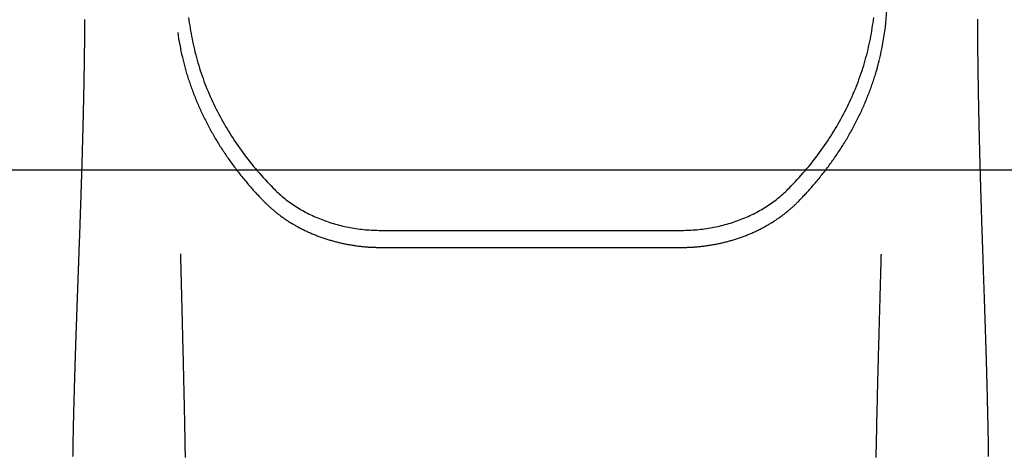
# Model space of a CAD drawing. Extents: x -1038 to 9096, y -2033 to 2563.
# Drawn here: x -204 to 451, y 905 to 1196 of the extents above; entities that cross this region are included whole.
import ezdxf

# ---------------------------------------------------------------- set-up
doc = ezdxf.new("R2010")
doc.units = 0
doc.layers.add('LAYER01', color=7, linetype='Continuous')

msp = doc.modelspace()

# ---------------------------------------------------------------- linework, layer by layer
at = {"color": 7, "linetype": 'Continuous'}
for p, q in [((36.21, 1055.59), (236.21, 1055.59)), ((36.21, 1044.29), (236.21, 1044.29))]:
    msp.add_line(p, q, dxfattribs=at)
for points in [[(-160.87, 1195.84), (-160.88, 1194.58), (-160.89, 1193.33), (-160.9, 1192.07), (-160.91, 1190.82), (-160.92, 1189.56), (-160.93, 1188.31), (-160.95, 1187.07), (-160.96, 1185.83), (-160.97, 1184.6), (-160.99, 1183.38), (-161, 1182.17), (-161.01, 1180.96), (-161.03, 1179.77), (-161.04, 1178.58), (-161.06, 1177.41), (-161.07, 1176.24), (-161.09, 1175.09), (-161.1, 1173.94), (-161.12, 1172.8), (-161.13, 1171.68), (-161.15, 1170.56), (-161.17, 1169.46), (-161.18, 1168.36), (-161.2, 1167.27), (-161.21, 1166.2), (-161.23, 1165.13), (-161.25, 1164.07), (-161.27, 1163.03), (-161.28, 1161.99), (-161.3, 1160.96), (-161.32, 1159.94), (-161.33, 1158.94), (-161.35, 1157.94), (-161.37, 1156.95), (-161.39, 1155.97), (-161.4, 1155), (-161.42, 1154.04), (-161.44, 1153.09), (-161.46, 1152.15), (-161.48, 1151.22), (-161.49, 1150.3), (-161.51, 1149.39), (-161.53, 1148.49), (-161.55, 1147.59), (-161.57, 1146.7), (-161.58, 1145.83), (-161.6, 1144.96), (-161.62, 1144.1), (-161.64, 1143.25), (-161.65, 1142.41), (-161.67, 1141.57), (-161.69, 1140.75), (-161.71, 1139.93), (-161.73, 1139.12), (-161.74, 1138.32), (-161.76, 1137.53), (-161.78, 1136.75), (-161.8, 1135.97), (-161.81, 1135.21), (-161.83, 1134.45), (-161.85, 1133.7), (-161.87, 1132.96), (-161.88, 1132.23), (-161.9, 1131.51), (-161.92, 1130.8), (-161.93, 1130.09), (-161.95, 1129.4), (-161.97, 1128.71), (-161.98, 1128.04), (-162, 1127.37), (-162.02, 1126.7), (-162.03, 1126.05), (-162.05, 1125.41), (-162.06, 1124.77), (-162.08, 1124.14), (-162.1, 1123.52), (-162.11, 1122.9), (-162.13, 1122.29), (-162.14, 1121.69), (-162.16, 1121.09), (-162.17, 1120.5), (-162.19, 1119.91), (-162.2, 1119.33), (-162.22, 1118.75), (-162.23, 1118.18), (-162.25, 1117.61), (-162.26, 1117.05), (-162.28, 1116.49), (-162.29, 1115.93), (-162.31, 1115.37), (-162.32, 1114.82), (-162.34, 1114.26), (-162.35, 1113.71), (-162.37, 1113.17), (-162.38, 1112.62), (-162.4, 1112.08), (-162.41, 1111.54), (-162.43, 1111.01), (-162.44, 1110.47), (-162.46, 1109.95), (-162.47, 1109.42), (-162.49, 1108.91), (-162.5, 1108.4), (-162.52, 1107.89), (-162.53, 1107.4), (-162.54, 1106.92), (-162.56, 1106.44), (-162.57, 1105.97), (-162.58, 1105.52), (-162.6, 1105.07), (-162.61, 1104.64), (-162.62, 1104.22), (-162.63, 1103.8), (-162.65, 1103.4), (-162.66, 1103.01), (-162.67, 1102.63), (-162.68, 1102.26), (-162.69, 1101.9), (-162.7, 1101.55), (-162.71, 1101.21), (-162.72, 1100.89), (-162.73, 1100.57), (-162.74, 1100.26), (-162.75, 1099.96), (-162.76, 1099.67), (-162.76, 1099.38), (-162.77, 1099.09), (-162.78, 1098.81), (-162.79, 1098.53), (-162.8, 1098.26), (-162.81, 1097.98), (-162.81, 1097.7), (-162.82, 1097.42), (-162.83, 1097.14), (-162.84, 1096.86), (-162.85, 1096.58), (-162.86, 1096.3), (-162.87, 1096.01), (-162.87, 1095.72), (-162.88, 1095.42), (-162.89, 1095.11), (-162.9, 1094.8), (-162.91, 1094.48), (-162.92, 1094.16), (-162.93, 1093.82), (-162.94, 1093.47), (-162.96, 1093.11), (-162.97, 1092.73), (-162.98, 1092.35), (-162.99, 1091.95), (-163, 1091.55), (-163.02, 1091.13), (-163.03, 1090.69), (-163.04, 1090.25), (-163.06, 1089.79), (-163.07, 1089.32), (-163.09, 1088.84), (-163.1, 1088.34), (-163.12, 1087.83), (-163.14, 1087.31), (-163.15, 1086.77), (-163.17, 1086.22), (-163.19, 1085.65), (-163.21, 1085.07), (-163.23, 1084.46), (-163.25, 1083.83), (-163.27, 1083.18), (-163.29, 1082.5), (-163.31, 1081.8), (-163.34, 1081.06), (-163.36, 1080.29), (-163.39, 1079.5), (-163.42, 1078.67), (-163.44, 1077.82), (-163.47, 1076.94), (-163.5, 1076.04), (-163.53, 1075.11), (-163.57, 1074.16), (-163.6, 1073.18), (-163.63, 1072.19), (-163.67, 1071.17), (-163.7, 1070.12), (-163.74, 1069.06), (-163.78, 1067.98), (-163.81, 1066.88), (-163.85, 1065.77), (-163.89, 1064.64), (-163.93, 1063.5), (-163.97, 1062.35), (-164.01, 1061.21), (-164.05, 1060.07), (-164.09, 1058.95), (-164.13, 1057.83), (-164.17, 1056.74), (-164.21, 1055.66), (-164.24, 1054.6), (-164.28, 1053.56), (-164.32, 1052.54), (-164.35, 1051.53), (-164.39, 1050.55), (-164.42, 1049.58), (-164.46, 1048.63), (-164.49, 1047.69), (-164.52, 1046.78), (-164.55, 1045.88), (-164.59, 1044.99), (-164.62, 1044.12), (-164.65, 1043.26), (-164.68, 1042.42), (-164.71, 1041.59), (-164.74, 1040.78), (-164.77, 1039.97), (-164.8, 1039.18), (-164.83, 1038.38), (-164.85, 1037.6), (-164.88, 1036.82), (-164.91, 1036.03), (-164.94, 1035.25), (-164.97, 1034.47), (-165, 1033.69), (-165.02, 1032.9), (-165.05, 1032.11), (-165.08, 1031.32), (-165.11, 1030.52), (-165.14, 1029.72), (-165.17, 1028.92), (-165.2, 1028.11), (-165.23, 1027.31), (-165.26, 1026.5), (-165.29, 1025.7), (-165.32, 1024.9), (-165.35, 1024.1), (-165.37, 1023.31), (-165.4, 1022.53), (-165.43, 1021.76), (-165.46, 1021), (-165.49, 1020.25), (-165.51, 1019.51), (-165.54, 1018.77), (-165.57, 1018.05), (-165.59, 1017.33), (-165.62, 1016.63), (-165.64, 1015.93), (-165.67, 1015.25), (-165.69, 1014.58), (-165.72, 1013.91), (-165.74, 1013.26), (-165.76, 1012.62), (-165.79, 1011.98), (-165.81, 1011.36), (-165.83, 1010.75), (-165.85, 1010.15), (-165.87, 1009.55), (-165.9, 1008.96), (-165.92, 1008.37), (-165.94, 1007.78), (-165.96, 1007.2), (-165.98, 1006.61), (-166, 1006.02), (-166.02, 1005.43), (-166.04, 1004.84), (-166.06, 1004.26), (-166.09, 1003.68), (-166.11, 1003.11), (-166.13, 1002.55), (-166.15, 1002), (-166.16, 1001.45), (-166.18, 1000.92), (-166.2, 1000.39), (-166.22, 999.88), (-166.24, 999.38), (-166.26, 998.89), (-166.27, 998.41), (-166.29, 997.94), (-166.31, 997.49), (-166.32, 997.05), (-166.34, 996.62), (-166.35, 996.2), (-166.36, 995.8), (-166.38, 995.41), (-166.39, 995.03), (-166.4, 994.67), (-166.42, 994.32), (-166.43, 993.98), (-166.44, 993.65), (-166.45, 993.34), (-166.46, 993.03), (-166.47, 992.73), (-166.48, 992.43), (-166.49, 992.15), (-166.5, 991.87), (-166.51, 991.59), (-166.52, 991.32), (-166.53, 991.05), (-166.54, 990.79), (-166.55, 990.54), (-166.56, 990.29), (-166.57, 990.05), (-166.57, 989.81), (-166.58, 989.58), (-166.59, 989.36), (-166.6, 989.14), (-166.6, 988.92), (-166.61, 988.72), (-166.62, 988.51), (-166.63, 988.32), (-166.63, 988.12), (-166.64, 987.93), (-166.65, 987.74), (-166.65, 987.55), (-166.66, 987.36), (-166.66, 987.17), (-166.67, 986.97), (-166.68, 986.76), (-166.69, 986.55), (-166.69, 986.33), (-166.7, 986.11), (-166.71, 985.89), (-166.72, 985.66), (-166.72, 985.44), (-166.73, 985.21), (-166.74, 984.99), (-166.75, 984.77), (-166.75, 984.55), (-166.76, 984.33), (-166.77, 984.11), (-166.78, 983.9), (-166.78, 983.7), (-166.79, 983.5), (-166.8, 983.3), (-166.8, 983.11), (-166.81, 982.92), (-166.82, 982.73), (-166.82, 982.54), (-166.83, 982.35), (-166.84, 982.16), (-166.84, 981.96), (-166.85, 981.75), (-166.86, 981.54), (-166.86, 981.32), (-166.87, 981.09), (-166.88, 980.85), (-166.89, 980.61), (-166.9, 980.35), (-166.9, 980.09), (-166.91, 979.82), (-166.92, 979.54), (-166.93, 979.25), (-166.94, 978.95), (-166.95, 978.63), (-166.96, 978.31), (-166.98, 977.98), (-166.99, 977.64), (-167, 977.29), (-167.01, 976.92), (-167.02, 976.55), (-167.04, 976.16), (-167.05, 975.77), (-167.06, 975.36), (-167.08, 974.94), (-167.09, 974.51), (-167.1, 974.07), (-167.12, 973.62), (-167.13, 973.16), (-167.15, 972.68), (-167.16, 972.2), (-167.18, 971.71), (-167.2, 971.2), (-167.21, 970.69), (-167.23, 970.17), (-167.25, 969.63), (-167.26, 969.09), (-167.28, 968.54), (-167.3, 967.98), (-167.32, 967.41), (-167.34, 966.83), (-167.35, 966.24), (-167.37, 965.64), (-167.39, 965.04), (-167.41, 964.42), (-167.43, 963.79), (-167.45, 963.15), (-167.47, 962.5), (-167.49, 961.83), (-167.51, 961.16), (-167.53, 960.46), (-167.55, 959.76), (-167.58, 959.04), (-167.6, 958.31), (-167.62, 957.57), (-167.64, 956.81), (-167.66, 956.03), (-167.69, 955.25), (-167.71, 954.44), (-167.74, 953.63), (-167.76, 952.8), (-167.78, 951.95), (-167.81, 951.09), (-167.83, 950.22), (-167.86, 949.33), (-167.88, 948.43), (-167.91, 947.51), (-167.93, 946.58), (-167.96, 945.63), (-167.99, 944.67), (-168.01, 943.7), (-168.04, 942.71), (-168.07, 941.71), (-168.09, 940.7), (-168.12, 939.68), (-168.15, 938.65), (-168.17, 937.6), (-168.2, 936.54), (-168.23, 935.48), (-168.25, 934.4), (-168.28, 933.3), (-168.31, 932.2), (-168.33, 931.09), (-168.36, 929.96), (-168.39, 928.83), (-168.41, 927.68), (-168.44, 926.52), (-168.46, 925.35), (-168.49, 924.17), (-168.52, 922.98), (-168.54, 921.78), (-168.57, 920.57), (-168.59, 919.35), (-168.62, 918.12), (-168.64, 916.87), (-168.67, 915.62), (-168.69, 914.36), (-168.71, 913.09), (-168.74, 911.8), (-168.76, 910.51), (-168.78, 909.21), (-168.81, 907.9), (-168.83, 906.57), (-168.85, 905.24)], [(-91.68, 1197.19), (-91.47, 1195.4), (-91.23, 1193.61), (-90.98, 1191.82), (-90.7, 1190.03), (-90.41, 1188.25), (-90.1, 1186.47), (-89.78, 1184.69), (-89.44, 1182.91), (-89.07, 1181.13), (-88.7, 1179.36), (-88.3, 1177.59), (-87.88, 1175.82), (-87.45, 1174.06), (-87, 1172.29), (-86.53, 1170.54), (-86.04, 1168.78), (-85.53, 1167.03), (-85, 1165.28), (-84.46, 1163.54), (-83.9, 1161.8), (-83.32, 1160.06), (-82.72, 1158.33), (-82.11, 1156.6), (-81.47, 1154.87), (-80.82, 1153.15), (-80.15, 1151.44), (-79.47, 1149.73), (-78.76, 1148.02), (-78.04, 1146.32), (-77.3, 1144.63), (-76.55, 1142.94), (-75.77, 1141.25), (-74.98, 1139.57), (-74.17, 1137.9), (-73.35, 1136.23), (-72.5, 1134.57), (-71.64, 1132.91), (-70.76, 1131.26), (-69.87, 1129.62), (-68.96, 1127.98), (-68.03, 1126.35), (-67.08, 1124.72), (-66.12, 1123.1), (-65.14, 1121.49), (-64.15, 1119.89), (-63.13, 1118.29), (-62.1, 1116.7), (-61.06, 1115.11), (-60, 1113.54), (-58.92, 1111.97), (-57.83, 1110.41), (-56.72, 1108.85), (-55.59, 1107.31), (-54.45, 1105.77), (-53.3, 1104.23), (-52.13, 1102.71), (-50.94, 1101.19), (-49.74, 1099.69), (-48.52, 1098.19), (-47.28, 1096.7), (-46.02, 1095.23), (-44.74, 1093.76), (-43.45, 1092.31), (-42.14, 1090.86), (-40.82, 1089.42), (-39.49, 1087.99), (-38.15, 1086.56), (-36.81, 1085.14), (-35.47, 1083.71)], [(307.88, 1083.71), (309.23, 1085.14), (310.57, 1086.56), (311.91, 1087.99), (313.24, 1089.42), (314.56, 1090.86), (315.86, 1092.31), (317.16, 1093.76), (318.43, 1095.23), (319.69, 1096.7), (320.93, 1098.19), (322.15, 1099.69), (323.36, 1101.19), (324.54, 1102.71), (325.71, 1104.23), (326.87, 1105.77), (328.01, 1107.31), (329.13, 1108.85), (330.24, 1110.41), (331.33, 1111.97), (332.41, 1113.54), (333.47, 1115.11), (334.52, 1116.7), (335.55, 1118.29), (336.56, 1119.89), (337.56, 1121.49), (338.54, 1123.1), (339.5, 1124.72), (340.44, 1126.35), (341.37, 1127.98), (342.28, 1129.62), (343.18, 1131.26), (344.06, 1132.91), (344.92, 1134.57), (345.76, 1136.23), (346.59, 1137.9), (347.4, 1139.57), (348.19, 1141.25), (348.96, 1142.94), (349.72, 1144.63), (350.46, 1146.32), (351.18, 1148.02), (351.88, 1149.73), (352.57, 1151.44), (353.24, 1153.15), (353.89, 1154.87), (354.52, 1156.6), (355.14, 1158.33), (355.73, 1160.06), (356.31, 1161.8), (356.88, 1163.54), (357.42, 1165.28), (357.95, 1167.03), (358.45, 1168.78), (358.94, 1170.54), (359.41, 1172.29), (359.86, 1174.06), (360.3, 1175.82), (360.71, 1177.59), (361.11, 1179.36), (361.49, 1181.13), (361.85, 1182.91), (362.19, 1184.69), (362.52, 1186.47), (362.83, 1188.25), (363.12, 1190.03), (363.39, 1191.82), (363.65, 1193.61), (363.88, 1195.4), (364.1, 1197.19)], [(440.55, 905.25), (440.53, 906.59), (440.51, 907.93), (440.49, 909.25), (440.47, 910.56), (440.45, 911.86), (440.43, 913.14), (440.41, 914.42), (440.39, 915.68), (440.37, 916.93), (440.35, 918.17), (440.32, 919.4), (440.3, 920.61), (440.28, 921.81), (440.26, 923), (440.23, 924.18), (440.21, 925.35), (440.19, 926.5), (440.16, 927.64), (440.14, 928.77), (440.12, 929.89), (440.09, 931), (440.07, 932.09), (440.04, 933.17), (440.02, 934.24), (440, 935.3), (439.97, 936.35), (439.95, 937.38), (439.93, 938.4), (439.9, 939.41), (439.88, 940.42), (439.85, 941.41), (439.83, 942.38), (439.81, 943.35), (439.78, 944.3), (439.76, 945.24), (439.74, 946.17), (439.71, 947.09), (439.69, 947.99), (439.67, 948.88), (439.65, 949.75), (439.62, 950.61), (439.6, 951.46), (439.58, 952.29), (439.56, 953.11), (439.54, 953.92), (439.51, 954.71), (439.49, 955.49), (439.47, 956.25), (439.45, 957.01), (439.43, 957.75), (439.41, 958.47), (439.39, 959.19), (439.37, 959.89), (439.35, 960.58), (439.33, 961.25), (439.31, 961.91), (439.3, 962.56), (439.28, 963.2), (439.26, 963.83), (439.24, 964.45), (439.22, 965.06), (439.21, 965.66), (439.19, 966.24), (439.17, 966.82), (439.16, 967.39), (439.14, 967.95), (439.12, 968.5), (439.11, 969.05), (439.09, 969.58), (439.08, 970.1), (439.06, 970.62), (439.05, 971.12), (439.03, 971.61), (439.02, 972.1), (439, 972.57), (438.99, 973.04), (438.98, 973.49), (438.96, 973.93), (438.95, 974.37), (438.94, 974.79), (438.92, 975.2), (438.91, 975.6), (438.9, 975.99), (438.89, 976.37), (438.88, 976.73), (438.87, 977.09), (438.85, 977.44), (438.84, 977.78), (438.83, 978.11), (438.82, 978.43), (438.81, 978.73), (438.81, 979.03), (438.8, 979.32), (438.79, 979.6), (438.78, 979.87), (438.77, 980.13), (438.76, 980.38), (438.76, 980.63), (438.75, 980.86), (438.74, 981.09), (438.73, 981.31), (438.73, 981.52), (438.72, 981.72), (438.72, 981.92), (438.71, 982.12), (438.7, 982.31), (438.7, 982.5), (438.69, 982.7), (438.68, 982.9), (438.68, 983.11), (438.67, 983.32), (438.66, 983.53), (438.66, 983.75), (438.65, 983.97), (438.64, 984.19), (438.64, 984.41), (438.63, 984.62), (438.62, 984.82), (438.62, 985.01), (438.61, 985.19), (438.61, 985.36), (438.6, 985.54), (438.6, 985.71), (438.59, 985.89), (438.58, 986.07), (438.58, 986.26), (438.57, 986.45), (438.56, 986.66), (438.56, 986.88), (438.55, 987.11), (438.54, 987.35), (438.54, 987.59), (438.53, 987.85), (438.52, 988.12), (438.51, 988.39), (438.5, 988.67), (438.49, 988.96), (438.48, 989.26), (438.47, 989.57), (438.46, 989.89), (438.45, 990.21), (438.44, 990.55), (438.43, 990.89), (438.42, 991.24), (438.41, 991.59), (438.39, 991.96), (438.38, 992.33), (438.37, 992.71), (438.36, 993.1), (438.34, 993.49), (438.33, 993.89), (438.32, 994.3), (438.3, 994.71), (438.29, 995.14), (438.28, 995.56), (438.26, 996), (438.25, 996.44), (438.23, 996.89), (438.22, 997.34), (438.2, 997.8), (438.19, 998.26), (438.17, 998.73), (438.16, 999.2), (438.14, 999.67), (438.12, 1000.15), (438.11, 1000.63), (438.09, 1001.11), (438.08, 1001.6), (438.06, 1002.09), (438.04, 1002.57), (438.03, 1003.06), (438.01, 1003.55), (438, 1004.04), (437.98, 1004.53), (437.96, 1005.02), (437.95, 1005.51), (437.93, 1006.01), (437.91, 1006.51), (437.9, 1007.02), (437.88, 1007.54), (437.86, 1008.08), (437.84, 1008.64), (437.82, 1009.21), (437.8, 1009.81), (437.78, 1010.42), (437.76, 1011.05), (437.74, 1011.7), (437.71, 1012.38), (437.69, 1013.06), (437.67, 1013.77), (437.64, 1014.5), (437.62, 1015.24), (437.59, 1016), (437.57, 1016.78), (437.54, 1017.58), (437.51, 1018.39), (437.48, 1019.22), (437.45, 1020.06), (437.42, 1020.92), (437.39, 1021.8), (437.36, 1022.68), (437.33, 1023.58), (437.3, 1024.48), (437.27, 1025.38), (437.24, 1026.28), (437.21, 1027.17), (437.18, 1028.07), (437.15, 1028.95), (437.12, 1029.83), (437.09, 1030.71), (437.06, 1031.59), (437.03, 1032.46), (437, 1033.33), (436.97, 1034.19), (436.94, 1035.06), (436.91, 1035.92), (436.88, 1036.79), (436.85, 1037.65), (436.82, 1038.52), (436.8, 1039.39), (436.77, 1040.27), (436.74, 1041.14), (436.71, 1042.03), (436.68, 1042.92), (436.65, 1043.82), (436.62, 1044.72), (436.58, 1045.64), (436.55, 1046.56), (436.52, 1047.49), (436.49, 1048.42), (436.46, 1049.37), (436.43, 1050.33), (436.4, 1051.3), (436.36, 1052.27), (436.33, 1053.26), (436.3, 1054.25), (436.26, 1055.26), (436.23, 1056.28), (436.2, 1057.3), (436.16, 1058.33), (436.13, 1059.37), (436.1, 1060.41), (436.06, 1061.45), (436.03, 1062.48), (435.99, 1063.5), (435.96, 1064.51), (435.93, 1065.51), (435.9, 1066.5), (435.87, 1067.47), (435.84, 1068.43), (435.81, 1069.37), (435.78, 1070.29), (435.75, 1071.2), (435.72, 1072.09), (435.69, 1072.95), (435.67, 1073.8), (435.64, 1074.63), (435.62, 1075.44), (435.59, 1076.23), (435.57, 1077), (435.55, 1077.74), (435.52, 1078.46), (435.5, 1079.16), (435.48, 1079.83), (435.46, 1080.49), (435.44, 1081.12), (435.42, 1081.74), (435.41, 1082.35), (435.39, 1082.94), (435.37, 1083.52), (435.35, 1084.09), (435.34, 1084.66), (435.32, 1085.21), (435.3, 1085.76), (435.29, 1086.29), (435.27, 1086.81), (435.26, 1087.33), (435.24, 1087.83), (435.23, 1088.32), (435.22, 1088.79), (435.2, 1089.26), (435.19, 1089.71), (435.18, 1090.16), (435.16, 1090.59), (435.15, 1091.01), (435.14, 1091.42), (435.13, 1091.81), (435.12, 1092.2), (435.11, 1092.58), (435.1, 1092.94), (435.09, 1093.3), (435.08, 1093.64), (435.07, 1093.98), (435.06, 1094.31), (435.05, 1094.62), (435.04, 1094.93), (435.03, 1095.24), (435.02, 1095.53), (435.02, 1095.82), (435.01, 1096.11), (435, 1096.39), (434.99, 1096.67), (434.98, 1096.95), (434.98, 1097.22), (434.97, 1097.5), (434.96, 1097.78), (434.95, 1098.06), (434.95, 1098.33), (434.94, 1098.62), (434.93, 1098.9), (434.92, 1099.18), (434.91, 1099.48), (434.91, 1099.77), (434.9, 1100.07), (434.89, 1100.38), (434.88, 1100.7), (434.87, 1101.03), (434.86, 1101.36), (434.85, 1101.71), (434.84, 1102.07), (434.83, 1102.45), (434.82, 1102.83), (434.81, 1103.23), (434.8, 1103.63), (434.79, 1104.05), (434.78, 1104.48), (434.77, 1104.92), (434.76, 1105.37), (434.74, 1105.83), (434.73, 1106.3), (434.72, 1106.78), (434.71, 1107.27), (434.69, 1107.77), (434.68, 1108.28), (434.67, 1108.79), (434.65, 1109.32), (434.64, 1109.85), (434.63, 1110.39), (434.61, 1110.93), (434.6, 1111.48), (434.58, 1112.03), (434.57, 1112.58), (434.56, 1113.13), (434.54, 1113.69), (434.53, 1114.24), (434.51, 1114.8), (434.5, 1115.36), (434.49, 1115.92), (434.47, 1116.49), (434.46, 1117.05), (434.45, 1117.62), (434.43, 1118.2), (434.42, 1118.77), (434.4, 1119.35), (434.39, 1119.94), (434.38, 1120.53), (434.36, 1121.12), (434.35, 1121.72), (434.34, 1122.33), (434.32, 1122.94), (434.31, 1123.56), (434.29, 1124.18), (434.28, 1124.81), (434.26, 1125.45), (434.25, 1126.1), (434.23, 1126.76), (434.22, 1127.42), (434.21, 1128.1), (434.19, 1128.78), (434.18, 1129.48), (434.16, 1130.18), (434.14, 1130.89), (434.13, 1131.62), (434.11, 1132.35), (434.1, 1133.09), (434.08, 1133.84), (434.07, 1134.6), (434.05, 1135.37), (434.04, 1136.16), (434.02, 1136.95), (434, 1137.75), (433.99, 1138.56), (433.97, 1139.38), (433.96, 1140.21), (433.94, 1141.05), (433.92, 1141.9), (433.91, 1142.75), (433.89, 1143.62), (433.87, 1144.5), (433.86, 1145.39), (433.84, 1146.29), (433.83, 1147.19), (433.81, 1148.11), (433.79, 1149.04), (433.78, 1149.99), (433.76, 1150.94), (433.75, 1151.91), (433.73, 1152.89), (433.71, 1153.89), (433.7, 1154.9), (433.68, 1155.92), (433.66, 1156.96), (433.65, 1158.02), (433.63, 1159.08), (433.62, 1160.17), (433.6, 1161.27), (433.59, 1162.38), (433.57, 1163.51), (433.55, 1164.65), (433.54, 1165.81), (433.52, 1166.98), (433.51, 1168.17), (433.49, 1169.38), (433.48, 1170.6), (433.46, 1171.83), (433.45, 1173.08), (433.44, 1174.35), (433.42, 1175.62), (433.41, 1176.92), (433.4, 1178.22), (433.38, 1179.54), (433.37, 1180.87), (433.36, 1182.21), (433.35, 1183.56), (433.33, 1184.91), (433.32, 1186.28), (433.31, 1187.65), (433.3, 1189.03), (433.29, 1190.41), (433.29, 1191.79), (433.28, 1193.17), (433.27, 1194.55), (433.26, 1195.93)], [(-95.82, 1170.57), (-95.6, 1169.7), (-95.39, 1168.82), (-95.17, 1167.95), (-94.95, 1167.07), (-94.72, 1166.2), (-94.49, 1165.32), (-94.26, 1164.44), (-94.02, 1163.56), (-93.77, 1162.68), (-93.52, 1161.79), (-93.26, 1160.9), (-93, 1160.01), (-92.73, 1159.12), (-92.45, 1158.23), (-92.16, 1157.33), (-91.88, 1156.44), (-91.58, 1155.54), (-91.28, 1154.63), (-90.98, 1153.73), (-90.67, 1152.83), (-90.36, 1151.92), (-90.04, 1151.02), (-89.71, 1150.11), (-89.38, 1149.21), (-89.05, 1148.31), (-88.71, 1147.4), (-88.36, 1146.5), (-88.02, 1145.6), (-87.66, 1144.71), (-87.31, 1143.81), (-86.94, 1142.92), (-86.57, 1142.02), (-86.2, 1141.13), (-85.83, 1140.24), (-85.44, 1139.35), (-85.06, 1138.46), (-84.67, 1137.57), (-84.27, 1136.69), (-83.87, 1135.8), (-83.47, 1134.92), (-83.06, 1134.04), (-82.65, 1133.16), (-82.23, 1132.28), (-81.8, 1131.4), (-81.38, 1130.52), (-80.94, 1129.65), (-80.51, 1128.78), (-80.07, 1127.91), (-79.62, 1127.04), (-79.17, 1126.17), (-78.72, 1125.3), (-78.26, 1124.44), (-77.79, 1123.57), (-77.32, 1122.71), (-76.85, 1121.85), (-76.37, 1120.99), (-75.89, 1120.14), (-75.4, 1119.28), (-74.91, 1118.43), (-74.42, 1117.58), (-73.92, 1116.73), (-73.41, 1115.88), (-72.9, 1115.04), (-72.39, 1114.19), (-71.87, 1113.35), (-71.35, 1112.51), (-70.83, 1111.67), (-70.29, 1110.83), (-69.76, 1110), (-69.22, 1109.16), (-68.68, 1108.33), (-68.13, 1107.5), (-67.58, 1106.68), (-67.02, 1105.85), (-66.46, 1105.03), (-65.89, 1104.21), (-65.32, 1103.39), (-64.75, 1102.57), (-64.17, 1101.75), (-63.59, 1100.94), (-63, 1100.13), (-62.41, 1099.32), (-61.81, 1098.51), (-61.21, 1097.71), (-60.61, 1096.91), (-60, 1096.1), (-59.39, 1095.31), (-58.77, 1094.51), (-58.15, 1093.72), (-57.53, 1092.92), (-56.9, 1092.13), (-56.27, 1091.35), (-55.63, 1090.56), (-54.99, 1089.78), (-54.35, 1089.01), (-53.71, 1088.24), (-53.06, 1087.47), (-52.41, 1086.71), (-51.77, 1085.95), (-51.13, 1085.21), (-50.5, 1084.49), (-49.88, 1083.78), (-49.27, 1083.09), (-48.67, 1082.42), (-48.1, 1081.78), (-47.54, 1081.17), (-47, 1080.58), (-46.48, 1080.01), (-45.97, 1079.47), (-45.49, 1078.95), (-45.03, 1078.46), (-44.58, 1077.99), (-44.16, 1077.54), (-43.75, 1077.11), (-43.36, 1076.71), (-42.98, 1076.31), (-42.61, 1075.93), (-42.25, 1075.56), (-41.89, 1075.2), (-41.54, 1074.83)], [(313.95, 1074.83), (314.44, 1075.34), (314.94, 1075.85), (315.43, 1076.36), (315.93, 1076.88), (316.44, 1077.4), (316.95, 1077.94), (317.47, 1078.49), (318, 1079.05), (318.54, 1079.63), (319.1, 1080.23), (319.66, 1080.84), (320.23, 1081.47), (320.82, 1082.12), (321.41, 1082.78), (322.02, 1083.46), (322.63, 1084.16), (323.25, 1084.87), (323.88, 1085.6), (324.52, 1086.35), (325.17, 1087.1), (325.81, 1087.86), (326.46, 1088.64), (327.1, 1089.41), (327.75, 1090.2), (328.39, 1090.98), (329.02, 1091.77), (329.65, 1092.56), (330.28, 1093.35), (330.9, 1094.14), (331.52, 1094.94), (332.13, 1095.73), (332.74, 1096.54), (333.35, 1097.34), (333.95, 1098.14), (334.55, 1098.95), (335.14, 1099.76), (335.73, 1100.57), (336.32, 1101.38), (336.9, 1102.19), (337.47, 1103.01), (338.05, 1103.83), (338.61, 1104.65), (339.18, 1105.47), (339.74, 1106.3), (340.29, 1107.13), (340.84, 1107.95), (341.39, 1108.78), (341.93, 1109.62), (342.47, 1110.45), (343, 1111.29), (343.53, 1112.13), (344.05, 1112.97), (344.57, 1113.81), (345.09, 1114.65), (345.6, 1115.5), (346.1, 1116.34), (346.61, 1117.19), (347.1, 1118.04), (347.6, 1118.9), (348.09, 1119.75), (348.57, 1120.61), (349.05, 1121.47), (349.53, 1122.33), (350, 1123.19), (350.46, 1124.05), (350.92, 1124.91), (351.38, 1125.78), (351.83, 1126.65), (352.28, 1127.52), (352.73, 1128.39), (353.16, 1129.26), (353.6, 1130.13), (354.03, 1131.01), (354.45, 1131.89), (354.87, 1132.76), (355.29, 1133.64), (355.7, 1134.53), (356.11, 1135.41), (356.51, 1136.29), (356.91, 1137.18), (357.3, 1138.06), (357.69, 1138.95), (358.07, 1139.84), (358.45, 1140.73), (358.83, 1141.63), (359.2, 1142.52), (359.56, 1143.41), (359.92, 1144.31), (360.28, 1145.21), (360.63, 1146.11), (360.97, 1147.01), (361.31, 1147.91), (361.65, 1148.81), (361.98, 1149.71), (362.31, 1150.62), (362.63, 1151.52), (362.95, 1152.43), (363.26, 1153.34), (363.56, 1154.24), (363.86, 1155.13), (364.15, 1156.01), (364.43, 1156.88), (364.7, 1157.73), (364.97, 1158.56), (365.22, 1159.37), (365.46, 1160.16), (365.69, 1160.93), (365.91, 1161.67), (366.12, 1162.39), (366.32, 1163.09), (366.51, 1163.76), (366.69, 1164.41), (366.86, 1165.04), (367.01, 1165.65), (367.16, 1166.25), (367.31, 1166.83), (367.45, 1167.4), (367.58, 1167.96), (367.71, 1168.51), (367.84, 1169.06)], [(-35.47, 1083.71), (-34.63, 1082.91), (-33.79, 1082.12), (-32.95, 1081.32), (-32.1, 1080.53), (-31.24, 1079.75), (-30.37, 1078.98), (-29.49, 1078.22), (-28.6, 1077.46), (-27.69, 1076.72), (-26.76, 1076), (-25.82, 1075.28), (-24.86, 1074.58), (-23.89, 1073.89), (-22.91, 1073.21), (-21.92, 1072.54), (-20.92, 1071.88), (-19.9, 1071.24), (-18.88, 1070.6), (-17.84, 1069.98), (-16.8, 1069.36), (-15.75, 1068.76), (-14.68, 1068.18), (-13.61, 1067.6), (-12.53, 1067.04), (-11.43, 1066.48), (-10.33, 1065.95), (-9.22, 1065.42), (-8.1, 1064.91), (-6.97, 1064.41), (-5.83, 1063.92), (-4.68, 1063.45), (-3.53, 1062.99), (-2.37, 1062.54), (-1.2, 1062.1), (-0.02, 1061.68), (1.16, 1061.27), (2.35, 1060.88), (3.55, 1060.5), (4.76, 1060.13), (5.96, 1059.78), (7.18, 1059.44), (8.4, 1059.12), (9.63, 1058.81), (10.86, 1058.51), (12.1, 1058.23), (13.34, 1057.96), (14.58, 1057.71), (15.83, 1057.47), (17.09, 1057.24), (18.35, 1057.02), (19.61, 1056.82), (20.87, 1056.64), (22.14, 1056.47), (23.41, 1056.32), (24.68, 1056.18), (25.96, 1056.06), (27.23, 1055.96), (28.51, 1055.88), (29.79, 1055.81), (31.07, 1055.75), (32.36, 1055.71), (33.64, 1055.67), (34.92, 1055.63), (36.21, 1055.59)], [(236.21, 1055.59), (237.49, 1055.63), (238.78, 1055.67), (240.06, 1055.71), (241.34, 1055.75), (242.62, 1055.81), (243.9, 1055.88), (245.18, 1055.96), (246.46, 1056.06), (247.73, 1056.18), (249.01, 1056.32), (250.28, 1056.47), (251.54, 1056.64), (252.81, 1056.82), (254.07, 1057.02), (255.33, 1057.24), (256.58, 1057.47), (257.83, 1057.71), (259.08, 1057.96), (260.32, 1058.23), (261.56, 1058.51), (262.79, 1058.81), (264.01, 1059.12), (265.23, 1059.44), (266.45, 1059.78), (267.66, 1060.13), (268.86, 1060.5), (270.06, 1060.88), (271.25, 1061.27), (272.43, 1061.68), (273.61, 1062.1), (274.78, 1062.54), (275.94, 1062.99), (277.1, 1063.45), (278.24, 1063.92), (279.38, 1064.41), (280.51, 1064.91), (281.63, 1065.42), (282.74, 1065.95), (283.85, 1066.48), (284.94, 1067.04), (286.02, 1067.6), (287.1, 1068.18), (288.16, 1068.76), (289.22, 1069.36), (290.26, 1069.98), (291.29, 1070.6), (292.32, 1071.24), (293.33, 1071.88), (294.34, 1072.54), (295.33, 1073.21), (296.31, 1073.89), (297.28, 1074.58), (298.23, 1075.28), (299.17, 1076), (300.1, 1076.72), (301.01, 1077.46), (301.91, 1078.22), (302.79, 1078.98), (303.65, 1079.75), (304.51, 1080.53), (305.36, 1081.32), (306.21, 1082.12), (307.05, 1082.91), (307.88, 1083.71)], [(-41.54, 1074.83), (-41.23, 1074.52), (-40.92, 1074.22), (-40.61, 1073.91), (-40.29, 1073.59), (-39.97, 1073.28), (-39.64, 1072.96), (-39.3, 1072.63), (-38.95, 1072.3), (-38.59, 1071.96), (-38.22, 1071.62), (-37.83, 1071.27), (-37.44, 1070.91), (-37.03, 1070.55), (-36.61, 1070.18), (-36.18, 1069.8), (-35.73, 1069.42), (-35.27, 1069.04), (-34.81, 1068.64), (-34.33, 1068.25), (-33.84, 1067.85), (-33.34, 1067.46), (-32.84, 1067.06), (-32.33, 1066.66), (-31.82, 1066.26), (-31.3, 1065.87), (-30.78, 1065.48), (-30.25, 1065.1), (-29.73, 1064.71), (-29.2, 1064.33), (-28.66, 1063.96), (-28.13, 1063.58), (-27.59, 1063.21), (-27.04, 1062.84), (-26.5, 1062.48), (-25.95, 1062.12), (-25.39, 1061.76), (-24.84, 1061.4), (-24.28, 1061.05), (-23.72, 1060.7), (-23.15, 1060.36), (-22.59, 1060.01), (-22.01, 1059.68), (-21.44, 1059.34), (-20.87, 1059.01), (-20.29, 1058.68), (-19.7, 1058.35), (-19.12, 1058.03), (-18.53, 1057.71), (-17.94, 1057.4), (-17.35, 1057.09), (-16.75, 1056.78), (-16.16, 1056.47), (-15.56, 1056.17), (-14.95, 1055.87), (-14.35, 1055.58), (-13.74, 1055.29), (-13.13, 1055), (-12.51, 1054.72), (-11.9, 1054.44), (-11.28, 1054.16), (-10.66, 1053.89), (-10.04, 1053.62), (-9.41, 1053.35), (-8.79, 1053.09), (-8.16, 1052.83), (-7.53, 1052.57), (-6.89, 1052.32), (-6.26, 1052.08), (-5.62, 1051.83), (-4.98, 1051.59), (-4.34, 1051.35), (-3.69, 1051.12), (-3.05, 1050.89), (-2.4, 1050.67), (-1.75, 1050.45), (-1.1, 1050.23), (-0.44, 1050.01), (0.21, 1049.8), (0.87, 1049.6), (1.53, 1049.39), (2.19, 1049.19), (2.85, 1049), (3.52, 1048.81), (4.18, 1048.62), (4.85, 1048.44), (5.52, 1048.26), (6.19, 1048.08), (6.86, 1047.91), (7.53, 1047.74), (8.21, 1047.58), (8.88, 1047.42), (9.56, 1047.26), (10.24, 1047.11), (10.92, 1046.96), (11.6, 1046.82), (12.28, 1046.68), (12.97, 1046.54), (13.65, 1046.41), (14.34, 1046.28), (15.02, 1046.15), (15.71, 1046.03), (16.4, 1045.92), (17.09, 1045.8), (17.78, 1045.7), (18.47, 1045.59), (19.17, 1045.49), (19.86, 1045.39), (20.55, 1045.3), (21.25, 1045.21), (21.94, 1045.13), (22.64, 1045.05), (23.34, 1044.97), (24.04, 1044.9), (24.73, 1044.83), (25.42, 1044.77), (26.1, 1044.71), (26.78, 1044.65), (27.44, 1044.6), (28.09, 1044.55), (28.71, 1044.51), (29.32, 1044.48), (29.91, 1044.44), (30.48, 1044.42), (31.03, 1044.39), (31.55, 1044.37), (32.06, 1044.35), (32.55, 1044.34), (33.01, 1044.32), (33.46, 1044.31), (33.88, 1044.31), (34.29, 1044.3), (34.69, 1044.3), (35.08, 1044.29), (35.46, 1044.29), (35.84, 1044.29), (36.21, 1044.29)], [(236.21, 1044.29), (236.69, 1044.29), (237.18, 1044.29), (237.66, 1044.3), (238.16, 1044.31), (238.66, 1044.31), (239.17, 1044.32), (239.69, 1044.33), (240.22, 1044.35), (240.76, 1044.37), (241.32, 1044.39), (241.89, 1044.41), (242.48, 1044.44), (243.07, 1044.48), (243.69, 1044.51), (244.31, 1044.55), (244.95, 1044.6), (245.6, 1044.65), (246.27, 1044.7), (246.94, 1044.76), (247.62, 1044.82), (248.31, 1044.89), (249, 1044.96), (249.7, 1045.04), (250.39, 1045.12), (251.09, 1045.2), (251.79, 1045.29), (252.48, 1045.38), (253.17, 1045.48), (253.87, 1045.58), (254.56, 1045.68), (255.25, 1045.79), (255.94, 1045.9), (256.63, 1046.02), (257.32, 1046.14), (258, 1046.27), (258.69, 1046.39), (259.38, 1046.53), (260.06, 1046.66), (260.74, 1046.8), (261.42, 1046.95), (262.1, 1047.09), (262.78, 1047.25), (263.46, 1047.4), (264.14, 1047.56), (264.81, 1047.73), (265.49, 1047.89), (266.16, 1048.06), (266.83, 1048.24), (267.5, 1048.42), (268.16, 1048.6), (268.83, 1048.79), (269.49, 1048.98), (270.16, 1049.17), (270.82, 1049.37), (271.48, 1049.58), (272.14, 1049.78), (272.79, 1049.99), (273.45, 1050.21), (274.1, 1050.42), (274.75, 1050.64), (275.4, 1050.87), (276.04, 1051.1), (276.69, 1051.33), (277.33, 1051.57), (277.97, 1051.81), (278.61, 1052.05), (279.24, 1052.3), (279.88, 1052.55), (280.51, 1052.8), (281.14, 1053.06), (281.77, 1053.32), (282.39, 1053.59), (283.02, 1053.86), (283.64, 1054.13), (284.26, 1054.41), (284.87, 1054.69), (285.49, 1054.97), (286.1, 1055.26), (286.71, 1055.55), (287.31, 1055.85), (287.92, 1056.14), (288.52, 1056.45), (289.12, 1056.75), (289.71, 1057.06), (290.31, 1057.37), (290.9, 1057.69), (291.48, 1058), (292.07, 1058.33), (292.65, 1058.65), (293.23, 1058.98), (293.81, 1059.31), (294.38, 1059.65), (294.95, 1059.99), (295.52, 1060.33), (296.09, 1060.67), (296.65, 1061.02), (297.21, 1061.37), (297.77, 1061.73), (298.32, 1062.09), (298.87, 1062.45), (299.42, 1062.82), (299.96, 1063.18), (300.5, 1063.55), (301.04, 1063.93), (301.57, 1064.31), (302.11, 1064.69), (302.63, 1065.07), (303.16, 1065.46), (303.68, 1065.85), (304.2, 1066.24), (304.71, 1066.63), (305.22, 1067.03), (305.73, 1067.43), (306.23, 1067.84), (306.73, 1068.24), (307.22, 1068.64), (307.69, 1069.04), (308.16, 1069.43), (308.61, 1069.81), (309.04, 1070.19), (309.46, 1070.56), (309.86, 1070.91), (310.24, 1071.26), (310.61, 1071.59), (310.96, 1071.92), (311.29, 1072.23), (311.61, 1072.53), (311.92, 1072.82), (312.2, 1073.1), (312.48, 1073.36), (312.74, 1073.62), (313, 1073.87), (313.24, 1074.12), (313.48, 1074.36), (313.72, 1074.6), (313.95, 1074.83)], [(-93.81, 904.6), (-93.82, 905.44), (-93.84, 906.32), (-93.85, 907.25), (-93.87, 908.23), (-93.89, 909.25), (-93.9, 910.32), (-93.92, 911.44), (-93.94, 912.6), (-93.97, 913.81), (-93.99, 915.06), (-94.01, 916.36), (-94.04, 917.71), (-94.06, 919.11), (-94.09, 920.55), (-94.12, 922.04), (-94.15, 923.58), (-94.18, 925.17), (-94.21, 926.8), (-94.24, 928.47), (-94.27, 930.18), (-94.31, 931.9), (-94.34, 933.64), (-94.38, 935.38), (-94.42, 937.12), (-94.45, 938.84), (-94.49, 940.54), (-94.52, 942.21), (-94.56, 943.86), (-94.59, 945.48), (-94.63, 947.08), (-94.66, 948.66), (-94.7, 950.21), (-94.73, 951.73), (-94.77, 953.23), (-94.8, 954.7), (-94.83, 956.15), (-94.87, 957.57), (-94.9, 958.96), (-94.93, 960.33), (-94.96, 961.67), (-94.99, 962.98), (-95.02, 964.26), (-95.05, 965.52), (-95.08, 966.76), (-95.11, 967.98), (-95.14, 969.18), (-95.17, 970.38), (-95.2, 971.56), (-95.23, 972.74), (-95.25, 973.92), (-95.28, 975.1), (-95.31, 976.28), (-95.34, 977.45), (-95.37, 978.62), (-95.4, 979.79), (-95.43, 980.95), (-95.46, 982.1), (-95.49, 983.25), (-95.51, 984.39), (-95.54, 985.53), (-95.57, 986.66), (-95.6, 987.78), (-95.63, 988.89), (-95.66, 989.99), (-95.68, 991.08), (-95.71, 992.16), (-95.74, 993.23), (-95.77, 994.28), (-95.79, 995.33), (-95.82, 996.37), (-95.84, 997.39), (-95.87, 998.41), (-95.9, 999.41), (-95.92, 1000.4), (-95.95, 1001.38), (-95.97, 1002.35), (-96, 1003.3), (-96.02, 1004.25), (-96.04, 1005.19), (-96.07, 1006.11), (-96.09, 1007.02), (-96.11, 1007.92), (-96.14, 1008.81), (-96.16, 1009.69), (-96.18, 1010.56), (-96.2, 1011.41), (-96.23, 1012.26), (-96.25, 1013.1), (-96.27, 1013.92), (-96.29, 1014.74), (-96.31, 1015.54), (-96.33, 1016.33), (-96.35, 1017.11), (-96.37, 1017.88), (-96.39, 1018.64), (-96.41, 1019.38), (-96.43, 1020.11), (-96.44, 1020.83), (-96.46, 1021.53), (-96.48, 1022.22), (-96.5, 1022.9), (-96.51, 1023.56), (-96.53, 1024.22), (-96.55, 1024.86), (-96.56, 1025.49), (-96.58, 1026.1), (-96.59, 1026.71), (-96.61, 1027.31), (-96.62, 1027.89), (-96.64, 1028.47), (-96.65, 1029.04), (-96.66, 1029.59), (-96.68, 1030.14), (-96.69, 1030.67), (-96.7, 1031.2), (-96.72, 1031.71), (-96.73, 1032.22), (-96.74, 1032.71), (-96.75, 1033.18), (-96.76, 1033.65), (-96.77, 1034.1), (-96.79, 1034.53), (-96.8, 1034.96), (-96.81, 1035.36), (-96.82, 1035.75), (-96.82, 1036.12), (-96.83, 1036.47), (-96.84, 1036.81), (-96.85, 1037.13), (-96.86, 1037.43), (-96.86, 1037.71), (-96.87, 1037.98), (-96.88, 1038.22), (-96.88, 1038.45), (-96.89, 1038.66), (-96.89, 1038.85), (-96.9, 1039.02), (-96.9, 1039.18), (-96.9, 1039.32), (-96.91, 1039.44), (-96.91, 1039.54), (-96.91, 1039.64), (-96.92, 1039.71), (-96.92, 1039.78), (-96.92, 1039.83), (-96.92, 1039.88), (-96.92, 1039.91), (-96.93, 1039.94), (-96.93, 1039.96), (-96.93, 1039.97), (-96.93, 1039.98), (-96.93, 1039.99), (-96.94, 1039.99)], [(368.97, 1039.72), (368.97, 1039.71), (368.97, 1039.69), (368.96, 1039.68), (368.96, 1039.66), (368.96, 1039.63), (368.96, 1039.59), (368.95, 1039.55), (368.95, 1039.5), (368.95, 1039.43), (368.94, 1039.36), (368.94, 1039.27), (368.94, 1039.18), (368.93, 1039.08), (368.93, 1038.96), (368.93, 1038.84), (368.92, 1038.72), (368.92, 1038.58), (368.92, 1038.44), (368.91, 1038.29), (368.91, 1038.13), (368.9, 1037.96), (368.9, 1037.78), (368.89, 1037.58), (368.89, 1037.37), (368.88, 1037.14), (368.87, 1036.9), (368.87, 1036.64), (368.86, 1036.37), (368.85, 1036.08), (368.84, 1035.78), (368.84, 1035.47), (368.83, 1035.14), (368.82, 1034.8), (368.81, 1034.45), (368.8, 1034.08), (368.79, 1033.7), (368.78, 1033.31), (368.77, 1032.9), (368.76, 1032.48), (368.74, 1032.04), (368.73, 1031.59), (368.72, 1031.13), (368.71, 1030.64), (368.69, 1030.13), (368.68, 1029.61), (368.66, 1029.05), (368.65, 1028.47), (368.63, 1027.86), (368.61, 1027.22), (368.59, 1026.55), (368.58, 1025.85), (368.55, 1025.11), (368.53, 1024.34), (368.51, 1023.54), (368.49, 1022.71), (368.47, 1021.85), (368.44, 1020.95), (368.41, 1020.02), (368.39, 1019.05), (368.36, 1018.05), (368.33, 1017.02), (368.3, 1015.96), (368.27, 1014.86), (368.24, 1013.73), (368.21, 1012.57), (368.17, 1011.37), (368.14, 1010.15), (368.1, 1008.91), (368.07, 1007.65), (368.03, 1006.37), (368, 1005.08), (367.96, 1003.77), (367.92, 1002.47), (367.89, 1001.15), (367.85, 999.84), (367.81, 998.51), (367.77, 997.18), (367.74, 995.84), (367.7, 994.49), (367.66, 993.14), (367.62, 991.78), (367.58, 990.41), (367.55, 989.03), (367.51, 987.65), (367.47, 986.25), (367.43, 984.85), (367.39, 983.44), (367.35, 982.02), (367.31, 980.59), (367.27, 979.15), (367.23, 977.7), (367.19, 976.24), (367.15, 974.78), (367.11, 973.3), (367.07, 971.81), (367.03, 970.31), (366.99, 968.8), (366.95, 967.28), (366.91, 965.76), (366.87, 964.23), (366.83, 962.7), (366.79, 961.17), (366.75, 959.64), (366.71, 958.11), (366.68, 956.6), (366.64, 955.08), (366.6, 953.58), (366.56, 952.08), (366.52, 950.58), (366.49, 949.1), (366.45, 947.62), (366.42, 946.14), (366.38, 944.68), (366.35, 943.22), (366.31, 941.77), (366.28, 940.32), (366.24, 938.88), (366.21, 937.45), (366.18, 936.03), (366.14, 934.61), (366.11, 933.2), (366.08, 931.8), (366.05, 930.4), (366.02, 929), (365.99, 927.6), (365.96, 926.2), (365.93, 924.79), (365.9, 923.37), (365.87, 921.95), (365.84, 920.53), (365.81, 919.11), (365.78, 917.69), (365.75, 916.28), (365.72, 914.89), (365.69, 913.52), (365.67, 912.17), (365.64, 910.85), (365.61, 909.56), (365.59, 908.3), (365.57, 907.08), (365.54, 905.88), (365.52, 904.72)]]:
    msp.add_lwpolyline(points, dxfattribs=at)
for centre, radius, start, end in [((192, 1212.77), 181.21, 346.10353, 359.96725), ((82.05, 1213.09), 182.87, 188.15939, 193.38593)]:
    msp.add_arc(centre, radius, start, end, dxfattribs=at)
at = {"layer": 'LAYER01'}
msp.add_line((-1037.6, 1095.84), (3312.47, 1095.84), dxfattribs=at)

doc.saveas('drawing.dxf')
